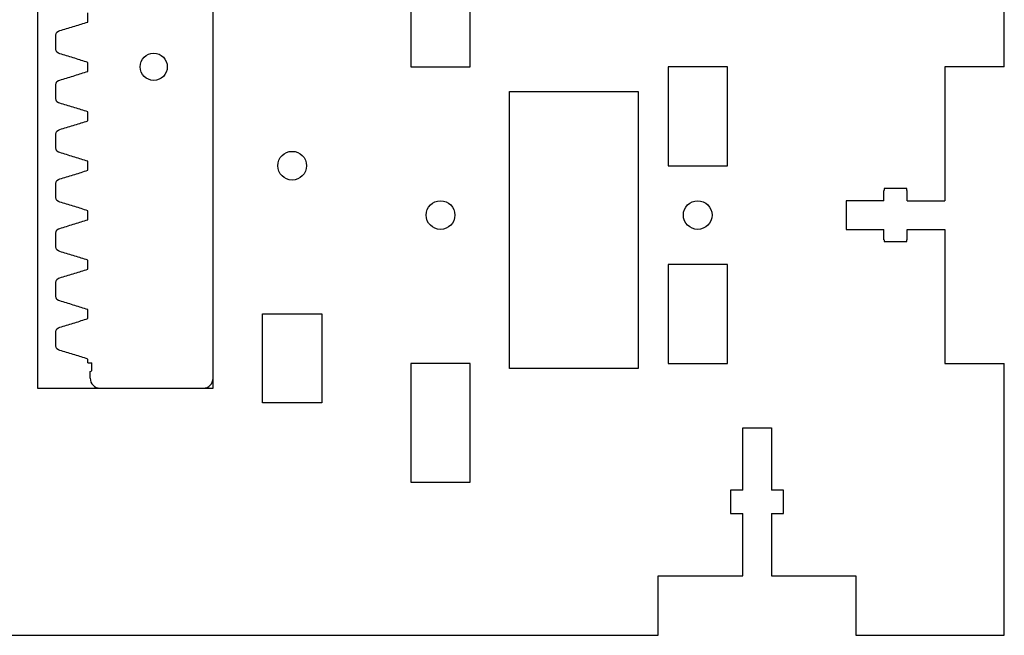
# Model space of a CAD drawing. Units: millimetres. Extents: x -39 to 261, y -27 to 466.
# Drawn here: x 161 to 261, y -27 to 36 of the extents above; entities that cross this region are included whole.
import ezdxf

# ---------------------------------------------------------------- set-up
doc = ezdxf.new("R2010")
doc.units = ezdxf.units.MM

msp = doc.modelspace()

# ---------------------------------------------------------------- linework, layer by layer
at = {"color": 7, "linetype": 'Continuous'}
for p, q in [((163.140584, 208.474639), (163.140584, -1.525361)), ((180.891395, -1.525361), (180.891395, 208.474639)), ((260.891395, 30.974639), (260.891395, 58.474639)), ((200.891395, 42.974639), (200.891395, 30.974639)), ((206.891395, 30.974639), (206.891395, 42.974639)), ((168.23479, 35.504787), (168.23479, 36.420985)), ((166.077331, 34.838096), (166.243289, 34.88938)), ((166.077331, 34.838096), (166.243289, 34.88938)), ((166.243289, 34.88938), (166.409248, 34.940664)), ((166.243289, 34.88938), (166.409248, 34.940664)), ((166.409248, 34.940664), (166.575206, 34.991948)), ((166.409248, 34.940664), (166.575206, 34.991948)), ((166.575206, 34.991948), (166.741164, 35.043232)), ((166.575206, 34.991948), (166.741164, 35.043232)), ((166.741164, 35.043232), (166.907123, 35.094516)), ((166.741164, 35.043232), (166.907123, 35.094516)), ((166.907123, 35.094516), (167.073081, 35.1458)), ((166.907123, 35.094516), (167.073081, 35.1458)), ((167.073081, 35.1458), (167.23904, 35.197083)), ((167.073081, 35.1458), (167.23904, 35.197083)), ((167.23904, 35.197083), (167.404998, 35.248367)), ((167.23904, 35.197083), (167.404998, 35.248367)), ((167.404998, 35.248367), (167.570956, 35.299651)), ((167.404998, 35.248367), (167.570956, 35.299651)), ((167.570956, 35.299651), (167.736915, 35.350935)), ((167.570956, 35.299651), (167.736915, 35.350935)), ((167.736915, 35.350935), (167.902873, 35.402219)), ((167.736915, 35.350935), (167.902873, 35.402219)), ((167.902873, 35.402219), (168.068832, 35.453503)), ((167.902873, 35.402219), (168.068832, 35.453503)), ((168.068832, 35.453503), (168.23479, 35.504787)), ((168.068832, 35.453503), (168.23479, 35.504787)), ((165.001691, 34.157692), (165.020558, 34.326135)), ((165.001691, 34.157692), (165.020558, 34.326135)), ((165.001691, 33.983991), (165.001691, 34.157692)), ((165.001691, 33.983991), (165.001691, 34.157692)), ((165.001691, 33.810289), (165.001691, 33.983991)), ((165.001691, 33.810289), (165.001691, 33.983991)), ((165.020558, 34.326135), (165.110636, 34.478597)), ((165.020558, 34.326135), (165.110636, 34.478597)), ((165.110636, 34.478597), (165.24939, 34.580813)), ((165.110636, 34.478597), (165.24939, 34.580813)), ((165.24939, 34.580813), (165.413497, 34.63296)), ((165.24939, 34.580813), (165.413497, 34.63296)), ((165.413497, 34.63296), (165.579455, 34.684244)), ((165.413497, 34.63296), (165.579455, 34.684244)), ((165.579455, 34.684244), (165.745414, 34.735528)), ((165.579455, 34.684244), (165.745414, 34.735528)), ((165.745414, 34.735528), (165.911372, 34.786812)), ((165.745414, 34.735528), (165.911372, 34.786812)), ((165.911372, 34.786812), (166.077331, 34.838096)), ((165.911372, 34.786812), (166.077331, 34.838096)), ((165.001691, 33.636588), (165.001691, 33.810289)), ((165.001691, 33.636588), (165.001691, 33.810289)), ((165.001691, 33.462886), (165.001691, 33.636588)), ((165.001691, 33.462886), (165.001691, 33.636588)), ((165.001691, 33.289185), (165.001691, 33.462886)), ((165.001691, 33.289185), (165.001691, 33.462886)), ((165.001691, 33.115483), (165.001691, 33.289185)), ((165.001691, 33.115483), (165.001691, 33.289185)), ((165.001691, 32.941781), (165.001691, 33.115483)), ((165.001691, 32.941781), (165.001691, 33.115483)), ((165.001691, 32.76808), (165.001691, 32.941781)), ((165.001691, 32.76808), (165.001691, 32.941781)), ((165.020558, 32.599637), (165.001691, 32.76808)), ((165.020558, 32.599637), (165.001691, 32.76808)), ((165.110637, 32.447175), (165.020558, 32.599637)), ((165.110637, 32.447175), (165.020558, 32.599637)), ((165.249391, 32.34496), (165.110637, 32.447175)), ((165.249391, 32.34496), (165.110637, 32.447175)), ((165.413497, 32.292812), (165.249391, 32.34496)), ((165.413497, 32.292812), (165.249391, 32.34496)), ((165.579456, 32.241528), (165.413497, 32.292812)), ((165.579456, 32.241528), (165.413497, 32.292812)), ((165.745414, 32.190244), (165.579456, 32.241528)), ((165.745414, 32.190244), (165.579456, 32.241528)), ((165.911372, 32.138961), (165.745414, 32.190244)), ((165.911372, 32.138961), (165.745414, 32.190244)), ((166.077331, 32.087677), (165.911372, 32.138961)), ((166.077331, 32.087677), (165.911372, 32.138961)), ((166.243289, 32.036393), (166.077331, 32.087677)), ((166.243289, 32.036393), (166.077331, 32.087677)), ((166.409248, 31.985109), (166.243289, 32.036393)), ((166.409248, 31.985109), (166.243289, 32.036393)), ((166.575206, 31.933825), (166.409248, 31.985109)), ((166.575206, 31.933825), (166.409248, 31.985109)), ((166.741164, 31.882541), (166.575206, 31.933825)), ((166.741164, 31.882541), (166.575206, 31.933825)), ((166.907123, 31.831257), (166.741164, 31.882541)), ((166.907123, 31.831257), (166.741164, 31.882541)), ((167.073081, 31.779973), (166.907123, 31.831257)), ((167.073081, 31.779973), (166.907123, 31.831257)), ((167.23904, 31.728689), (167.073081, 31.779973)), ((167.23904, 31.728689), (167.073081, 31.779973)), ((167.404998, 31.677405), (167.23904, 31.728689)), ((167.404998, 31.677405), (167.23904, 31.728689)), ((167.570956, 31.626121), (167.404998, 31.677405)), ((167.570956, 31.626121), (167.404998, 31.677405)), ((167.736915, 31.574837), (167.570956, 31.626121)), ((167.736915, 31.574837), (167.570956, 31.626121)), ((167.902873, 31.523553), (167.736915, 31.574837)), ((167.902873, 31.523553), (167.736915, 31.574837)), ((168.068832, 31.472269), (167.902873, 31.523553)), ((168.068832, 31.472269), (167.902873, 31.523553)), ((168.23479, 31.420985), (168.068832, 31.472269)), ((168.23479, 31.420985), (168.068832, 31.472269)), ((168.23479, 30.504787), (168.23479, 31.420985)), ((200.891395, 30.974639), (206.891395, 30.974639)), ((232.891395, 30.974639), (226.891395, 30.974639)), ((226.891395, 30.974639), (226.891395, 20.974639)), ((232.891395, 20.974639), (232.891395, 30.974639)), ((254.891395, 30.974639), (254.891395, 17.424639)), ((260.891395, 30.974639), (254.891395, 30.974639)), ((166.077331, 29.838096), (166.243289, 29.88938)), ((166.077331, 29.838096), (166.243289, 29.88938)), ((166.243289, 29.88938), (166.409248, 29.940664)), ((166.243289, 29.88938), (166.409248, 29.940664)), ((166.409248, 29.940664), (166.575206, 29.991948)), ((166.409248, 29.940664), (166.575206, 29.991948)), ((166.575206, 29.991948), (166.741164, 30.043232)), ((166.575206, 29.991948), (166.741164, 30.043232)), ((166.741164, 30.043232), (166.907123, 30.094516)), ((166.741164, 30.043232), (166.907123, 30.094516)), ((166.907123, 30.094516), (167.073081, 30.1458)), ((166.907123, 30.094516), (167.073081, 30.1458)), ((167.073081, 30.1458), (167.23904, 30.197083)), ((167.073081, 30.1458), (167.23904, 30.197083)), ((167.23904, 30.197083), (167.404998, 30.248367)), ((167.23904, 30.197083), (167.404998, 30.248367)), ((167.404998, 30.248367), (167.570956, 30.299651)), ((167.404998, 30.248367), (167.570956, 30.299651)), ((167.570956, 30.299651), (167.736915, 30.350935)), ((167.570956, 30.299651), (167.736915, 30.350935)), ((167.736915, 30.350935), (167.902873, 30.402219)), ((167.736915, 30.350935), (167.902873, 30.402219)), ((167.902873, 30.402219), (168.068832, 30.453503)), ((167.902873, 30.402219), (168.068832, 30.453503)), ((168.068832, 30.453503), (168.23479, 30.504787)), ((168.068832, 30.453503), (168.23479, 30.504787)), ((165.001691, 29.157692), (165.020558, 29.326135)), ((165.001691, 29.157692), (165.020558, 29.326135)), ((165.001691, 28.983991), (165.001691, 29.157692)), ((165.001691, 28.983991), (165.001691, 29.157692)), ((165.001691, 28.810289), (165.001691, 28.983991)), ((165.001691, 28.810289), (165.001691, 28.983991)), ((165.020558, 29.326135), (165.110637, 29.478597)), ((165.020558, 29.326135), (165.110637, 29.478597)), ((165.110637, 29.478597), (165.249391, 29.580813)), ((165.110637, 29.478597), (165.249391, 29.580813)), ((165.249391, 29.580813), (165.413497, 29.63296)), ((165.249391, 29.580813), (165.413497, 29.63296)), ((165.413497, 29.63296), (165.579456, 29.684244)), ((165.413497, 29.63296), (165.579456, 29.684244)), ((165.579456, 29.684244), (165.745414, 29.735528)), ((165.579456, 29.684244), (165.745414, 29.735528)), ((165.745414, 29.735528), (165.911372, 29.786812)), ((165.745414, 29.735528), (165.911372, 29.786812)), ((165.911372, 29.786812), (166.077331, 29.838096)), ((165.911372, 29.786812), (166.077331, 29.838096)), ((165.001691, 28.636588), (165.001691, 28.810289)), ((165.001691, 28.636588), (165.001691, 28.810289)), ((165.001691, 28.462886), (165.001691, 28.636588)), ((165.001691, 28.462886), (165.001691, 28.636588)), ((165.001691, 28.289185), (165.001691, 28.462886)), ((165.001691, 28.289185), (165.001691, 28.462886)), ((165.001691, 28.115483), (165.001691, 28.289185)), ((165.001691, 28.115483), (165.001691, 28.289185)), ((165.001691, 27.941781), (165.001691, 28.115483)), ((165.001691, 27.941781), (165.001691, 28.115483)), ((165.001691, 27.76808), (165.001691, 27.941781)), ((165.001691, 27.76808), (165.001691, 27.941781)), ((210.875318, 0.474639), (210.875318, 28.474639)), ((210.875318, 28.474639), (223.875318, 28.474639)), ((223.875318, 28.474639), (223.875318, 0.474639)), ((165.020558, 27.599637), (165.001691, 27.76808)), ((165.020558, 27.599637), (165.001691, 27.76808)), ((165.110636, 27.447175), (165.020558, 27.599637)), ((165.110636, 27.447175), (165.020558, 27.599637)), ((165.24939, 27.34496), (165.110636, 27.447175)), ((165.24939, 27.34496), (165.110636, 27.447175)), ((165.413497, 27.292812), (165.24939, 27.34496)), ((165.413497, 27.292812), (165.24939, 27.34496)), ((165.579455, 27.241528), (165.413497, 27.292812)), ((165.579455, 27.241528), (165.413497, 27.292812)), ((165.745414, 27.190245), (165.579455, 27.241528)), ((165.745414, 27.190245), (165.579455, 27.241528)), ((165.911372, 27.138961), (165.745414, 27.190245)), ((165.911372, 27.138961), (165.745414, 27.190245)), ((166.077331, 27.087677), (165.911372, 27.138961)), ((166.077331, 27.087677), (165.911372, 27.138961)), ((166.243289, 27.036393), (166.077331, 27.087677)), ((166.243289, 27.036393), (166.077331, 27.087677)), ((166.409248, 26.985109), (166.243289, 27.036393)), ((166.409248, 26.985109), (166.243289, 27.036393)), ((166.575206, 26.933825), (166.409248, 26.985109)), ((166.575206, 26.933825), (166.409248, 26.985109)), ((166.741164, 26.882541), (166.575206, 26.933825)), ((166.741164, 26.882541), (166.575206, 26.933825)), ((166.907123, 26.831257), (166.741164, 26.882541)), ((166.907123, 26.831257), (166.741164, 26.882541)), ((167.073081, 26.779973), (166.907123, 26.831257)), ((167.073081, 26.779973), (166.907123, 26.831257)), ((167.23904, 26.728689), (167.073081, 26.779973)), ((167.23904, 26.728689), (167.073081, 26.779973)), ((167.404998, 26.677405), (167.23904, 26.728689)), ((167.404998, 26.677405), (167.23904, 26.728689)), ((167.570956, 26.626121), (167.404998, 26.677405)), ((167.570956, 26.626121), (167.404998, 26.677405)), ((167.736915, 26.574837), (167.570956, 26.626121)), ((167.736915, 26.574837), (167.570956, 26.626121)), ((167.902873, 26.523553), (167.736915, 26.574837)), ((167.902873, 26.523553), (167.736915, 26.574837)), ((168.068832, 26.472269), (167.902873, 26.523553)), ((168.068832, 26.472269), (167.902873, 26.523553)), ((168.23479, 26.420985), (168.068832, 26.472269)), ((168.23479, 26.420985), (168.068832, 26.472269)), ((168.23479, 25.504787), (168.23479, 26.420985)), ((166.077331, 24.838096), (166.243289, 24.88938)), ((166.077331, 24.838096), (166.243289, 24.88938)), ((166.243289, 24.88938), (166.409248, 24.940664)), ((166.243289, 24.88938), (166.409248, 24.940664)), ((166.409248, 24.940664), (166.575206, 24.991948)), ((166.409248, 24.940664), (166.575206, 24.991948)), ((166.575206, 24.991948), (166.741164, 25.043232)), ((166.575206, 24.991948), (166.741164, 25.043232)), ((166.741164, 25.043232), (166.907123, 25.094516)), ((166.741164, 25.043232), (166.907123, 25.094516)), ((166.907123, 25.094516), (167.073081, 25.1458)), ((166.907123, 25.094516), (167.073081, 25.1458)), ((167.073081, 25.1458), (167.23904, 25.197083)), ((167.073081, 25.1458), (167.23904, 25.197083)), ((167.23904, 25.197083), (167.404998, 25.248367)), ((167.23904, 25.197083), (167.404998, 25.248367)), ((167.404998, 25.248367), (167.570956, 25.299651)), ((167.404998, 25.248367), (167.570956, 25.299651)), ((167.570956, 25.299651), (167.736915, 25.350935)), ((167.570956, 25.299651), (167.736915, 25.350935)), ((167.736915, 25.350935), (167.902873, 25.402219)), ((167.736915, 25.350935), (167.902873, 25.402219)), ((167.902873, 25.402219), (168.068832, 25.453503)), ((167.902873, 25.402219), (168.068832, 25.453503)), ((168.068832, 25.453503), (168.23479, 25.504787)), ((168.068832, 25.453503), (168.23479, 25.504787)), ((165.001691, 24.157692), (165.020558, 24.326135)), ((165.001691, 24.157692), (165.020558, 24.326135)), ((165.001691, 23.983991), (165.001691, 24.157692)), ((165.001691, 23.983991), (165.001691, 24.157692)), ((165.001691, 23.810289), (165.001691, 23.983991)), ((165.001691, 23.810289), (165.001691, 23.983991)), ((165.020558, 24.326135), (165.110637, 24.478597)), ((165.020558, 24.326135), (165.110637, 24.478597)), ((165.110637, 24.478597), (165.24939, 24.580813)), ((165.110637, 24.478597), (165.24939, 24.580813)), ((165.24939, 24.580813), (165.413497, 24.63296)), ((165.24939, 24.580813), (165.413497, 24.63296)), ((165.413497, 24.63296), (165.579455, 24.684244)), ((165.413497, 24.63296), (165.579455, 24.684244)), ((165.579455, 24.684244), (165.745414, 24.735528)), ((165.579455, 24.684244), (165.745414, 24.735528)), ((165.745414, 24.735528), (165.911372, 24.786812)), ((165.745414, 24.735528), (165.911372, 24.786812)), ((165.911372, 24.786812), (166.077331, 24.838096)), ((165.911372, 24.786812), (166.077331, 24.838096)), ((165.001691, 23.636588), (165.001691, 23.810289)), ((165.001691, 23.636588), (165.001691, 23.810289)), ((165.001691, 23.462886), (165.001691, 23.636588)), ((165.001691, 23.462886), (165.001691, 23.636588)), ((165.001691, 23.289185), (165.001691, 23.462886)), ((165.001691, 23.289185), (165.001691, 23.462886)), ((165.001691, 23.115483), (165.001691, 23.289185)), ((165.001691, 23.115483), (165.001691, 23.289185)), ((165.001691, 22.941781), (165.001691, 23.115483)), ((165.001691, 22.941781), (165.001691, 23.115483)), ((165.001691, 22.76808), (165.001691, 22.941781)), ((165.001691, 22.76808), (165.001691, 22.941781)), ((165.020558, 22.599637), (165.001691, 22.76808)), ((165.020558, 22.599637), (165.001691, 22.76808)), ((165.110637, 22.447175), (165.020558, 22.599637)), ((165.110637, 22.447175), (165.020558, 22.599637)), ((165.249391, 22.34496), (165.110637, 22.447175)), ((165.249391, 22.34496), (165.110637, 22.447175)), ((165.413497, 22.292812), (165.249391, 22.34496)), ((165.413497, 22.292812), (165.249391, 22.34496)), ((165.579456, 22.241528), (165.413497, 22.292812)), ((165.579456, 22.241528), (165.413497, 22.292812)), ((165.745414, 22.190244), (165.579456, 22.241528)), ((165.745414, 22.190244), (165.579456, 22.241528)), ((165.911372, 22.138961), (165.745414, 22.190244)), ((165.911372, 22.138961), (165.745414, 22.190244)), ((166.077331, 22.087677), (165.911372, 22.138961)), ((166.077331, 22.087677), (165.911372, 22.138961)), ((166.243289, 22.036393), (166.077331, 22.087677)), ((166.243289, 22.036393), (166.077331, 22.087677)), ((166.409248, 21.985109), (166.243289, 22.036393)), ((166.409248, 21.985109), (166.243289, 22.036393)), ((166.575206, 21.933825), (166.409248, 21.985109)), ((166.575206, 21.933825), (166.409248, 21.985109)), ((166.741164, 21.882541), (166.575206, 21.933825)), ((166.741164, 21.882541), (166.575206, 21.933825)), ((166.907123, 21.831257), (166.741164, 21.882541)), ((166.907123, 21.831257), (166.741164, 21.882541)), ((167.073081, 21.779973), (166.907123, 21.831257)), ((167.073081, 21.779973), (166.907123, 21.831257)), ((167.23904, 21.728689), (167.073081, 21.779973)), ((167.23904, 21.728689), (167.073081, 21.779973)), ((167.404998, 21.677405), (167.23904, 21.728689)), ((167.404998, 21.677405), (167.23904, 21.728689)), ((167.570956, 21.626121), (167.404998, 21.677405)), ((167.570956, 21.626121), (167.404998, 21.677405)), ((167.736915, 21.574837), (167.570956, 21.626121)), ((167.736915, 21.574837), (167.570956, 21.626121)), ((167.902873, 21.523553), (167.736915, 21.574837)), ((167.902873, 21.523553), (167.736915, 21.574837)), ((168.068832, 21.472269), (167.902873, 21.523553)), ((168.068832, 21.472269), (167.902873, 21.523553)), ((168.23479, 21.420985), (168.068832, 21.472269)), ((168.23479, 21.420985), (168.068832, 21.472269)), ((168.23479, 20.504787), (168.23479, 21.420985)), ((226.891395, 20.974639), (232.891395, 20.974639)), ((166.243289, 19.88938), (166.409248, 19.940664)), ((166.243289, 19.88938), (166.409248, 19.940664)), ((166.409248, 19.940664), (166.575206, 19.991948)), ((166.409248, 19.940664), (166.575206, 19.991948)), ((166.575206, 19.991948), (166.741164, 20.043232)), ((166.575206, 19.991948), (166.741164, 20.043232)), ((166.741164, 20.043232), (166.907123, 20.094516)), ((166.741164, 20.043232), (166.907123, 20.094516)), ((166.907123, 20.094516), (167.073081, 20.1458)), ((166.907123, 20.094516), (167.073081, 20.1458)), ((167.073081, 20.1458), (167.23904, 20.197083)), ((167.073081, 20.1458), (167.23904, 20.197083)), ((167.23904, 20.197083), (167.404998, 20.248367)), ((167.23904, 20.197083), (167.404998, 20.248367)), ((167.404998, 20.248367), (167.570956, 20.299651)), ((167.404998, 20.248367), (167.570956, 20.299651)), ((167.570956, 20.299651), (167.736915, 20.350935)), ((167.570956, 20.299651), (167.736915, 20.350935)), ((167.736915, 20.350935), (167.902873, 20.402219)), ((167.736915, 20.350935), (167.902873, 20.402219)), ((167.902873, 20.402219), (168.068832, 20.453503)), ((167.902873, 20.402219), (168.068832, 20.453503)), ((168.068832, 20.453503), (168.23479, 20.504787)), ((168.068832, 20.453503), (168.23479, 20.504787)), ((165.001691, 19.157692), (165.020558, 19.326135)), ((165.001691, 19.157692), (165.020558, 19.326135)), ((165.001691, 18.983991), (165.001691, 19.157692)), ((165.001691, 18.983991), (165.001691, 19.157692)), ((165.001691, 18.810289), (165.001691, 18.983991)), ((165.001691, 18.810289), (165.001691, 18.983991)), ((165.020558, 19.326135), (165.110637, 19.478597)), ((165.020558, 19.326135), (165.110637, 19.478597)), ((165.110637, 19.478597), (165.249391, 19.580813)), ((165.110637, 19.478597), (165.249391, 19.580813)), ((165.249391, 19.580813), (165.413497, 19.63296)), ((165.249391, 19.580813), (165.413497, 19.63296)), ((165.413497, 19.63296), (165.579455, 19.684244)), ((165.413497, 19.63296), (165.579455, 19.684244)), ((165.579455, 19.684244), (165.745414, 19.735528)), ((165.579455, 19.684244), (165.745414, 19.735528)), ((165.745414, 19.735528), (165.911372, 19.786812)), ((165.745414, 19.735528), (165.911372, 19.786812)), ((165.911372, 19.786812), (166.077331, 19.838096)), ((165.911372, 19.786812), (166.077331, 19.838096)), ((166.077331, 19.838096), (166.243289, 19.88938)), ((166.077331, 19.838096), (166.243289, 19.88938)), ((165.001691, 18.636588), (165.001691, 18.810289)), ((165.001691, 18.636588), (165.001691, 18.810289)), ((165.001691, 18.462886), (165.001691, 18.636588)), ((165.001691, 18.462886), (165.001691, 18.636588)), ((165.001691, 18.289185), (165.001691, 18.462886)), ((165.001691, 18.289185), (165.001691, 18.462886)), ((165.001691, 18.115483), (165.001691, 18.289185)), ((165.001691, 18.115483), (165.001691, 18.289185)), ((165.001691, 17.941781), (165.001691, 18.115483)), ((165.001691, 17.941781), (165.001691, 18.115483)), ((165.001691, 17.76808), (165.001691, 17.941781)), ((165.001691, 17.76808), (165.001691, 17.941781)), ((248.716395, 17.424639), (248.716395, 18.474639)), ((248.741395, 18.474639), (248.716395, 18.474639)), ((248.741395, 18.649639), (248.741395, 18.474639)), ((251.041395, 18.649639), (248.741395, 18.649639)), ((251.041395, 18.474639), (251.041395, 18.649639)), ((251.041395, 18.474639), (251.066395, 18.474639)), ((251.066395, 17.424639), (251.066395, 18.474639)), ((165.020558, 17.599637), (165.001691, 17.76808)), ((165.020558, 17.599637), (165.001691, 17.76808)), ((165.110637, 17.447175), (165.020558, 17.599637)), ((165.110637, 17.447175), (165.020558, 17.599637)), ((165.249391, 17.34496), (165.110637, 17.447175)), ((165.249391, 17.34496), (165.110637, 17.447175)), ((165.413497, 17.292812), (165.249391, 17.34496)), ((165.413497, 17.292812), (165.249391, 17.34496)), ((165.579455, 17.241528), (165.413497, 17.292812)), ((165.579455, 17.241528), (165.413497, 17.292812)), ((165.745414, 17.190244), (165.579455, 17.241528)), ((165.745414, 17.190244), (165.579455, 17.241528)), ((165.911372, 17.138961), (165.745414, 17.190244)), ((165.911372, 17.138961), (165.745414, 17.190244)), ((166.077331, 17.087677), (165.911372, 17.138961)), ((166.077331, 17.087677), (165.911372, 17.138961)), ((166.243289, 17.036393), (166.077331, 17.087677)), ((166.243289, 17.036393), (166.077331, 17.087677)), ((166.409248, 16.985109), (166.243289, 17.036393)), ((166.409248, 16.985109), (166.243289, 17.036393)), ((166.575206, 16.933825), (166.409248, 16.985109)), ((166.575206, 16.933825), (166.409248, 16.985109)), ((166.741164, 16.882541), (166.575206, 16.933825)), ((166.741164, 16.882541), (166.575206, 16.933825)), ((248.716395, 17.424639), (244.891395, 17.424639)), ((244.891395, 17.424639), (244.891395, 14.524639)), ((251.066395, 17.424639), (254.891395, 17.424639)), ((166.907123, 16.831257), (166.741164, 16.882541)), ((166.907123, 16.831257), (166.741164, 16.882541)), ((167.073081, 16.779973), (166.907123, 16.831257)), ((167.073081, 16.779973), (166.907123, 16.831257)), ((167.23904, 16.728689), (167.073081, 16.779973)), ((167.23904, 16.728689), (167.073081, 16.779973)), ((167.404998, 16.677405), (167.23904, 16.728689)), ((167.404998, 16.677405), (167.23904, 16.728689)), ((167.570956, 16.626121), (167.404998, 16.677405)), ((167.570956, 16.626121), (167.404998, 16.677405)), ((167.736915, 16.574837), (167.570956, 16.626121)), ((167.736915, 16.574837), (167.570956, 16.626121)), ((167.902873, 16.523553), (167.736915, 16.574837)), ((167.902873, 16.523553), (167.736915, 16.574837)), ((168.068832, 16.472269), (167.902873, 16.523553)), ((168.068832, 16.472269), (167.902873, 16.523553)), ((168.23479, 16.420985), (168.068832, 16.472269)), ((168.23479, 16.420985), (168.068832, 16.472269)), ((168.23479, 15.504787), (168.23479, 16.420985)), ((166.243289, 14.88938), (166.409248, 14.940664)), ((166.243289, 14.88938), (166.409248, 14.940664)), ((166.409248, 14.940664), (166.575206, 14.991948)), ((166.409248, 14.940664), (166.575206, 14.991948)), ((166.575206, 14.991948), (166.741164, 15.043232)), ((166.575206, 14.991948), (166.741164, 15.043232)), ((166.741164, 15.043232), (166.907123, 15.094516)), ((166.741164, 15.043232), (166.907123, 15.094516)), ((166.907123, 15.094516), (167.073081, 15.1458)), ((166.907123, 15.094516), (167.073081, 15.1458)), ((167.073081, 15.1458), (167.23904, 15.197083)), ((167.073081, 15.1458), (167.23904, 15.197083)), ((167.23904, 15.197083), (167.404998, 15.248367)), ((167.23904, 15.197083), (167.404998, 15.248367)), ((167.404998, 15.248367), (167.570956, 15.299651)), ((167.404998, 15.248367), (167.570956, 15.299651)), ((167.570956, 15.299651), (167.736915, 15.350935)), ((167.570956, 15.299651), (167.736915, 15.350935)), ((167.736915, 15.350935), (167.902873, 15.402219)), ((167.736915, 15.350935), (167.902873, 15.402219)), ((167.902873, 15.402219), (168.068832, 15.453503)), ((167.902873, 15.402219), (168.068832, 15.453503)), ((168.068832, 15.453503), (168.23479, 15.504787)), ((168.068832, 15.453503), (168.23479, 15.504787)), ((165.001691, 14.157692), (165.020558, 14.326135)), ((165.001691, 14.157692), (165.020558, 14.326135)), ((165.001691, 13.983991), (165.001691, 14.157692)), ((165.001691, 13.983991), (165.001691, 14.157692)), ((165.001691, 13.810289), (165.001691, 13.983991)), ((165.001691, 13.810289), (165.001691, 13.983991)), ((165.020558, 14.326135), (165.110637, 14.478597)), ((165.020558, 14.326135), (165.110637, 14.478597)), ((165.110637, 14.478597), (165.249391, 14.580813)), ((165.110637, 14.478597), (165.249391, 14.580813)), ((165.249391, 14.580813), (165.413497, 14.63296)), ((165.249391, 14.580813), (165.413497, 14.63296)), ((165.413497, 14.63296), (165.579456, 14.684244)), ((165.413497, 14.63296), (165.579456, 14.684244)), ((165.579456, 14.684244), (165.745414, 14.735528)), ((165.579456, 14.684244), (165.745414, 14.735528)), ((165.745414, 14.735528), (165.911372, 14.786812)), ((165.745414, 14.735528), (165.911372, 14.786812)), ((165.911372, 14.786812), (166.077331, 14.838096)), ((165.911372, 14.786812), (166.077331, 14.838096)), ((166.077331, 14.838096), (166.243289, 14.88938)), ((166.077331, 14.838096), (166.243289, 14.88938)), ((244.891395, 14.524639), (248.716395, 14.524639)), ((248.716395, 13.474639), (248.716395, 14.524639)), ((251.066395, 13.474639), (251.066395, 14.524639)), ((251.066395, 14.524639), (254.891395, 14.524639)), ((254.891395, 14.524639), (254.891395, 0.974639)), ((165.001691, 13.636588), (165.001691, 13.810289)), ((165.001691, 13.636588), (165.001691, 13.810289)), ((165.001691, 13.462886), (165.001691, 13.636588)), ((165.001691, 13.462886), (165.001691, 13.636588)), ((165.001691, 13.289185), (165.001691, 13.462886)), ((165.001691, 13.289185), (165.001691, 13.462886)), ((165.001691, 13.115483), (165.001691, 13.289185)), ((165.001691, 13.115483), (165.001691, 13.289185)), ((165.001691, 12.941781), (165.001691, 13.115483)), ((165.001691, 12.941781), (165.001691, 13.115483)), ((165.001691, 12.76808), (165.001691, 12.941781)), ((165.001691, 12.76808), (165.001691, 12.941781)), ((248.716395, 13.474639), (248.741395, 13.474639)), ((248.741395, 13.474639), (248.741395, 13.299639)), ((248.741395, 13.299639), (251.041395, 13.299639)), ((251.041395, 13.299639), (251.041395, 13.474639)), ((251.041395, 13.474639), (251.066395, 13.474639)), ((165.020558, 12.599637), (165.001691, 12.76808)), ((165.020558, 12.599637), (165.001691, 12.76808)), ((165.110637, 12.447175), (165.020558, 12.599637)), ((165.110637, 12.447175), (165.020558, 12.599637)), ((165.24939, 12.34496), (165.110637, 12.447175)), ((165.24939, 12.34496), (165.110637, 12.447175)), ((165.413497, 12.292812), (165.24939, 12.34496)), ((165.413497, 12.292812), (165.24939, 12.34496)), ((165.579455, 12.241528), (165.413497, 12.292812)), ((165.579455, 12.241528), (165.413497, 12.292812)), ((165.745414, 12.190245), (165.579455, 12.241528)), ((165.745414, 12.190245), (165.579455, 12.241528)), ((165.911372, 12.138961), (165.745414, 12.190245)), ((165.911372, 12.138961), (165.745414, 12.190245)), ((166.077331, 12.087677), (165.911372, 12.138961)), ((166.077331, 12.087677), (165.911372, 12.138961)), ((166.243289, 12.036393), (166.077331, 12.087677)), ((166.243289, 12.036393), (166.077331, 12.087677)), ((166.409248, 11.985109), (166.243289, 12.036393)), ((166.409248, 11.985109), (166.243289, 12.036393)), ((166.575206, 11.933825), (166.409248, 11.985109)), ((166.575206, 11.933825), (166.409248, 11.985109)), ((166.741164, 11.882541), (166.575206, 11.933825)), ((166.741164, 11.882541), (166.575206, 11.933825)), ((166.907123, 11.831257), (166.741164, 11.882541)), ((166.907123, 11.831257), (166.741164, 11.882541)), ((167.073081, 11.779973), (166.907123, 11.831257)), ((167.073081, 11.779973), (166.907123, 11.831257)), ((167.23904, 11.728689), (167.073081, 11.779973)), ((167.23904, 11.728689), (167.073081, 11.779973)), ((167.404998, 11.677405), (167.23904, 11.728689)), ((167.404998, 11.677405), (167.23904, 11.728689)), ((167.570956, 11.626121), (167.404998, 11.677405)), ((167.570956, 11.626121), (167.404998, 11.677405)), ((167.736915, 11.574837), (167.570956, 11.626121)), ((167.736915, 11.574837), (167.570956, 11.626121)), ((167.902873, 11.523553), (167.736915, 11.574837)), ((167.902873, 11.523553), (167.736915, 11.574837)), ((168.068832, 11.472269), (167.902873, 11.523553)), ((168.068832, 11.472269), (167.902873, 11.523553)), ((168.23479, 11.420985), (168.068832, 11.472269)), ((168.23479, 11.420985), (168.068832, 11.472269)), ((168.23479, 10.504787), (168.23479, 11.420985)), ((232.891395, 10.974639), (226.891395, 10.974639)), ((226.891395, 10.974639), (226.891395, 0.974639)), ((232.891395, 0.974639), (232.891395, 10.974639)), ((166.409248, 9.940664), (166.575206, 9.991948)), ((166.409248, 9.940664), (166.575206, 9.991948)), ((166.575206, 9.991948), (166.741164, 10.043232)), ((166.575206, 9.991948), (166.741164, 10.043232)), ((166.741164, 10.043232), (166.907123, 10.094516)), ((166.741164, 10.043232), (166.907123, 10.094516)), ((166.907123, 10.094516), (167.073081, 10.1458)), ((166.907123, 10.094516), (167.073081, 10.1458)), ((167.073081, 10.1458), (167.23904, 10.197083)), ((167.073081, 10.1458), (167.23904, 10.197083)), ((167.23904, 10.197083), (167.404998, 10.248367)), ((167.23904, 10.197083), (167.404998, 10.248367)), ((167.404998, 10.248367), (167.570956, 10.299651)), ((167.404998, 10.248367), (167.570956, 10.299651)), ((167.570956, 10.299651), (167.736915, 10.350935)), ((167.570956, 10.299651), (167.736915, 10.350935)), ((167.736915, 10.350935), (167.902873, 10.402219)), ((167.736915, 10.350935), (167.902873, 10.402219)), ((167.902873, 10.402219), (168.068832, 10.453503)), ((167.902873, 10.402219), (168.068832, 10.453503)), ((168.068832, 10.453503), (168.23479, 10.504787)), ((168.068832, 10.453503), (168.23479, 10.504787)), ((165.001691, 9.157692), (165.020558, 9.326135)), ((165.001691, 9.157692), (165.020558, 9.326135)), ((165.001691, 8.983991), (165.001691, 9.157692)), ((165.001691, 8.983991), (165.001691, 9.157692)), ((165.001691, 8.810289), (165.001691, 8.983991)), ((165.001691, 8.810289), (165.001691, 8.983991)), ((165.020558, 9.326135), (165.110637, 9.478597)), ((165.020558, 9.326135), (165.110637, 9.478597)), ((165.110637, 9.478597), (165.24939, 9.580813)), ((165.110637, 9.478597), (165.24939, 9.580813)), ((165.24939, 9.580813), (165.413497, 9.63296)), ((165.24939, 9.580813), (165.413497, 9.63296)), ((165.413497, 9.63296), (165.579455, 9.684244)), ((165.413497, 9.63296), (165.579455, 9.684244)), ((165.579455, 9.684244), (165.745414, 9.735528)), ((165.579455, 9.684244), (165.745414, 9.735528)), ((165.745414, 9.735528), (165.911372, 9.786812)), ((165.745414, 9.735528), (165.911372, 9.786812)), ((165.911372, 9.786812), (166.077331, 9.838096)), ((165.911372, 9.786812), (166.077331, 9.838096)), ((166.077331, 9.838096), (166.243289, 9.88938)), ((166.077331, 9.838096), (166.243289, 9.88938)), ((166.243289, 9.88938), (166.409248, 9.940664)), ((166.243289, 9.88938), (166.409248, 9.940664)), ((165.001691, 8.636588), (165.001691, 8.810289)), ((165.001691, 8.636588), (165.001691, 8.810289)), ((165.001691, 8.462886), (165.001691, 8.636588)), ((165.001691, 8.462886), (165.001691, 8.636588)), ((165.001691, 8.289185), (165.001691, 8.462886)), ((165.001691, 8.289185), (165.001691, 8.462886)), ((165.001691, 8.115483), (165.001691, 8.289185)), ((165.001691, 8.115483), (165.001691, 8.289185)), ((165.001691, 7.941781), (165.001691, 8.115483)), ((165.001691, 7.941781), (165.001691, 8.115483)), ((165.001691, 7.76808), (165.001691, 7.941781)), ((165.001691, 7.76808), (165.001691, 7.941781)), ((165.020558, 7.599637), (165.001691, 7.76808)), ((165.020558, 7.599637), (165.001691, 7.76808)), ((165.110637, 7.447175), (165.020558, 7.599637)), ((165.110637, 7.447175), (165.020558, 7.599637)), ((165.249391, 7.34496), (165.110637, 7.447175)), ((165.249391, 7.34496), (165.110637, 7.447175)), ((165.413497, 7.292812), (165.249391, 7.34496)), ((165.413497, 7.292812), (165.249391, 7.34496)), ((165.579456, 7.241528), (165.413497, 7.292812)), ((165.579456, 7.241528), (165.413497, 7.292812)), ((165.745414, 7.190244), (165.579456, 7.241528)), ((165.745414, 7.190244), (165.579456, 7.241528)), ((165.911372, 7.138961), (165.745414, 7.190244)), ((165.911372, 7.138961), (165.745414, 7.190244)), ((166.077331, 7.087677), (165.911372, 7.138961)), ((166.077331, 7.087677), (165.911372, 7.138961)), ((166.243289, 7.036393), (166.077331, 7.087677)), ((166.243289, 7.036393), (166.077331, 7.087677)), ((166.409248, 6.985109), (166.243289, 7.036393)), ((166.409248, 6.985109), (166.243289, 7.036393)), ((166.575206, 6.933825), (166.409248, 6.985109)), ((166.575206, 6.933825), (166.409248, 6.985109)), ((166.741164, 6.882541), (166.575206, 6.933825)), ((166.741164, 6.882541), (166.575206, 6.933825)), ((166.907123, 6.831257), (166.741164, 6.882541)), ((166.907123, 6.831257), (166.741164, 6.882541)), ((167.073081, 6.779973), (166.907123, 6.831257)), ((167.073081, 6.779973), (166.907123, 6.831257)), ((167.23904, 6.728689), (167.073081, 6.779973)), ((167.23904, 6.728689), (167.073081, 6.779973)), ((167.404998, 6.677405), (167.23904, 6.728689)), ((167.404998, 6.677405), (167.23904, 6.728689)), ((167.570956, 6.626121), (167.404998, 6.677405)), ((167.570956, 6.626121), (167.404998, 6.677405)), ((167.736915, 6.574837), (167.570956, 6.626121)), ((167.736915, 6.574837), (167.570956, 6.626121)), ((167.902873, 6.523553), (167.736915, 6.574837)), ((167.902873, 6.523553), (167.736915, 6.574837)), ((168.068832, 6.472269), (167.902873, 6.523553)), ((168.068832, 6.472269), (167.902873, 6.523553)), ((168.23479, 6.420985), (168.068832, 6.472269)), ((168.23479, 6.420985), (168.068832, 6.472269)), ((168.23479, 5.504787), (168.23479, 6.420985)), ((185.891395, -3.025361), (185.891395, 5.974639)), ((185.891395, 5.974639), (191.891395, 5.974639)), ((191.891395, 5.974639), (191.891395, -3.025361)), ((166.409248, 4.940664), (166.575206, 4.991948)), ((166.409248, 4.940664), (166.575206, 4.991948)), ((166.575206, 4.991948), (166.741164, 5.043232)), ((166.575206, 4.991948), (166.741164, 5.043232)), ((166.741164, 5.043232), (166.907123, 5.094516)), ((166.741164, 5.043232), (166.907123, 5.094516)), ((166.907123, 5.094516), (167.073081, 5.1458)), ((166.907123, 5.094516), (167.073081, 5.1458)), ((167.073081, 5.1458), (167.23904, 5.197083)), ((167.073081, 5.1458), (167.23904, 5.197083)), ((167.23904, 5.197083), (167.404998, 5.248367)), ((167.23904, 5.197083), (167.404998, 5.248367)), ((167.404998, 5.248367), (167.570956, 5.299651)), ((167.404998, 5.248367), (167.570956, 5.299651)), ((167.570956, 5.299651), (167.736915, 5.350935)), ((167.570956, 5.299651), (167.736915, 5.350935)), ((167.736915, 5.350935), (167.902873, 5.402219)), ((167.736915, 5.350935), (167.902873, 5.402219)), ((167.902873, 5.402219), (168.068832, 5.453503)), ((167.902873, 5.402219), (168.068832, 5.453503)), ((168.068832, 5.453503), (168.23479, 5.504787)), ((168.068832, 5.453503), (168.23479, 5.504787)), ((165.001691, 4.157692), (165.020558, 4.326135)), ((165.001691, 4.157692), (165.020558, 4.326135)), ((165.001691, 3.983991), (165.001691, 4.157692)), ((165.001691, 3.983991), (165.001691, 4.157692)), ((165.001691, 3.810289), (165.001691, 3.983991)), ((165.001691, 3.810289), (165.001691, 3.983991)), ((165.020558, 4.326135), (165.110637, 4.478597)), ((165.020558, 4.326135), (165.110637, 4.478597)), ((165.110637, 4.478597), (165.249391, 4.580813)), ((165.110637, 4.478597), (165.249391, 4.580813)), ((165.249391, 4.580813), (165.413497, 4.63296)), ((165.249391, 4.580813), (165.413497, 4.63296)), ((165.413497, 4.63296), (165.579455, 4.684244)), ((165.413497, 4.63296), (165.579455, 4.684244)), ((165.579455, 4.684244), (165.745414, 4.735528)), ((165.579455, 4.684244), (165.745414, 4.735528)), ((165.745414, 4.735528), (165.911372, 4.786812)), ((165.745414, 4.735528), (165.911372, 4.786812)), ((165.911372, 4.786812), (166.077331, 4.838096)), ((165.911372, 4.786812), (166.077331, 4.838096)), ((166.077331, 4.838096), (166.243289, 4.88938)), ((166.077331, 4.838096), (166.243289, 4.88938)), ((166.243289, 4.88938), (166.409248, 4.940664)), ((166.243289, 4.88938), (166.409248, 4.940664)), ((165.001691, 3.636588), (165.001691, 3.810289)), ((165.001691, 3.636588), (165.001691, 3.810289)), ((165.001691, 3.462886), (165.001691, 3.636588)), ((165.001691, 3.462886), (165.001691, 3.636588)), ((165.001691, 3.289185), (165.001691, 3.462886)), ((165.001691, 3.289185), (165.001691, 3.462886)), ((165.001691, 3.115483), (165.001691, 3.289185)), ((165.001691, 3.115483), (165.001691, 3.289185)), ((165.001691, 2.941781), (165.001691, 3.115483)), ((165.001691, 2.941781), (165.001691, 3.115483)), ((165.001691, 2.76808), (165.001691, 2.941781)), ((165.001691, 2.76808), (165.001691, 2.941781)), ((165.020558, 2.599637), (165.001691, 2.76808)), ((165.020558, 2.599637), (165.001691, 2.76808)), ((165.110637, 2.447175), (165.020558, 2.599637)), ((165.110637, 2.447175), (165.020558, 2.599637)), ((165.249391, 2.34496), (165.110637, 2.447175)), ((165.249391, 2.34496), (165.110637, 2.447175)), ((165.413497, 2.292812), (165.249391, 2.34496)), ((165.413497, 2.292812), (165.249391, 2.34496)), ((165.579455, 2.241528), (165.413497, 2.292812)), ((165.579455, 2.241528), (165.413497, 2.292812)), ((165.745414, 2.190244), (165.579455, 2.241528)), ((165.745414, 2.190244), (165.579455, 2.241528)), ((165.911372, 2.138961), (165.745414, 2.190244)), ((165.911372, 2.138961), (165.745414, 2.190244)), ((166.077331, 2.087677), (165.911372, 2.138961)), ((166.077331, 2.087677), (165.911372, 2.138961)), ((166.243289, 2.036393), (166.077331, 2.087677)), ((166.243289, 2.036393), (166.077331, 2.087677)), ((166.409248, 1.985109), (166.243289, 2.036393)), ((166.409248, 1.985109), (166.243289, 2.036393)), ((166.575206, 1.933825), (166.409248, 1.985109)), ((166.575206, 1.933825), (166.409248, 1.985109)), ((166.741164, 1.882541), (166.575206, 1.933825)), ((166.741164, 1.882541), (166.575206, 1.933825)), ((166.907123, 1.831257), (166.741164, 1.882541)), ((166.907123, 1.831257), (166.741164, 1.882541)), ((167.073081, 1.779973), (166.907123, 1.831257)), ((167.073081, 1.779973), (166.907123, 1.831257)), ((167.23904, 1.728689), (167.073081, 1.779973)), ((167.23904, 1.728689), (167.073081, 1.779973)), ((167.404998, 1.677405), (167.23904, 1.728689)), ((167.404998, 1.677405), (167.23904, 1.728689)), ((167.570956, 1.626121), (167.404998, 1.677405)), ((167.570956, 1.626121), (167.404998, 1.677405)), ((167.736915, 1.574837), (167.570956, 1.626121)), ((167.736915, 1.574837), (167.570956, 1.626121)), ((167.902873, 1.523553), (167.736915, 1.574837)), ((167.902873, 1.523553), (167.736915, 1.574837)), ((168.068832, 1.472269), (167.902873, 1.523553)), ((168.068832, 1.472269), (167.902873, 1.523553)), ((168.23479, 1.420985), (168.068832, 1.472269)), ((168.23479, 1.420985), (168.068832, 1.472269)), ((168.23479, 1.038279), (168.23479, 1.420985)), ((168.23479, 1.038279), (168.62379, 1.038279)), ((168.62379, 0.217845), (168.62379, 1.038279)), ((168.462484, 0.167999), (168.62379, 0.217845)), ((168.462484, -0.525361), (168.462484, 0.167999)), ((200.891395, 0.974639), (200.891395, -11.025361)), ((206.891395, 0.974639), (200.891395, 0.974639)), ((206.891395, -11.025361), (206.891395, 0.974639)), ((223.875318, 0.474639), (210.875318, 0.474639)), ((226.891395, 0.974639), (232.891395, 0.974639)), ((254.891395, 0.974639), (260.891395, 0.974639)), ((260.891395, -26.525361), (260.891395, 0.974639)), ((163.140584, -1.525361), (180.891395, -1.525361)), ((191.891395, -3.025361), (185.891395, -3.025361)), ((234.441395, -11.850361), (234.441395, -5.525361)), ((234.441395, -5.525361), (237.341395, -5.525361)), ((237.341395, -5.525361), (237.341395, -11.850361)), ((200.891395, -11.025361), (206.891395, -11.025361)), ((234.441395, -11.850361), (233.216395, -11.850361)), ((233.216395, -11.850361), (233.216395, -14.200361)), ((238.566395, -11.850361), (237.341395, -11.850361)), ((238.566395, -14.200361), (238.566395, -11.850361)), ((233.216395, -14.200361), (234.441395, -14.200361)), ((234.441395, -20.525361), (234.441395, -14.200361)), ((237.341395, -14.200361), (237.341395, -20.525361)), ((237.341395, -14.200361), (238.566395, -14.200361)), ((225.891395, -20.525361), (234.441395, -20.525361)), ((225.891395, -26.525361), (225.891395, -20.525361)), ((237.341395, -20.525361), (245.891395, -20.525361)), ((245.891395, -20.525361), (245.891395, -26.525361)), ((-35.108605, -26.525361), (225.891395, -26.525361)), ((245.891395, -26.525361), (260.891395, -26.525361))]:
    msp.add_line(p, q, dxfattribs=at)
for centre, radius in [((174.891395, 30.974639), 1.375), ((188.891395, 20.974639), 1.45), ((203.891395, 15.974639), 1.45), ((229.891395, 15.974639), 1.45)]:
    msp.add_circle(centre, radius, dxfattribs=at)
for centre, start, end in [((169.462484, -0.525361), 180, 270), ((179.891395, -0.525361), 270, 0)]:
    msp.add_arc(centre, 1, start, end, dxfattribs=at)

doc.saveas('drawing.dxf')
